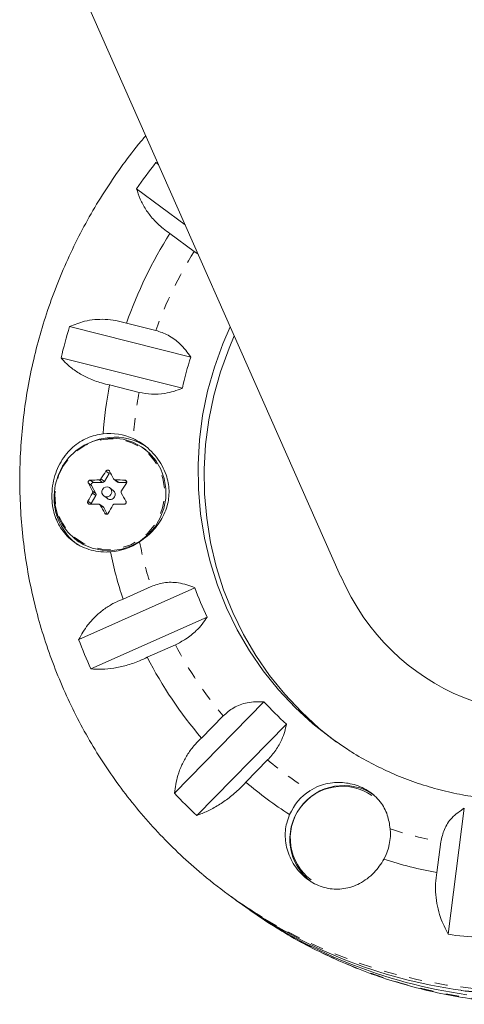
# Model space of a CAD drawing. Extents: x 2072 to 2343, y -1018 to -691.
# Drawn here: x 2233 to 2236, y -932 to -925 of the extents above; entities that cross this region are included whole.
import ezdxf

# ---------------------------------------------------------------- set-up
doc = ezdxf.new("R2010")
doc.units = 0
doc.header["$LTSCALE"] = 0.125
doc.header["$MEASUREMENT"] = 0
doc.linetypes.add('PHANTOM', pattern=[0.5, 0.25, -0.05, 0.05, -0.05, 0.05, -0.05])
doc.layers.add('CONTOUR', color=7, linetype='CONTINUOUS')

msp = doc.modelspace()

# ---------------------------------------------------------------- linework, layer by layer
at = {"layer": 'CONTOUR', "linetype": 'Continuous', "lineweight": 15}
for p, q in [((2233.241, -923.9749), (2235.5471, -929.1908)), ((2234.1409, -926.0103), (2234.1279, -926.0093)), ((2234.1279, -926.0093), (2234.1466, -926.0232)), ((2234.3519, -926.4875), (2233.9789, -926.21)), ((2234.2355, -926.5541), (2234.4218, -926.6927)), ((2234.4218, -926.6927), (2234.45, -926.7094)), ((2233.4637, -927.2708), (2234.3957, -927.5043)), ((2234.1268, -927.3001), (2233.9007, -927.2435)), ((2234.3305, -927.7447), (2233.3985, -927.5112)), ((2233.7716, -927.7195), (2233.9977, -927.7762)), ((2234.0501, -928.2192), (2234.0317, -928.2059)), ((2233.7311, -928.4612), (2233.7681, -928.3992)), ((2233.6667, -928.5541), (2233.6329, -928.4922)), ((2233.6468, -928.469), (2233.7176, -928.4689)), ((2233.8, -928.53), (2233.7724, -928.5101)), ((2233.8064, -928.447), (2233.8328, -928.466)), ((2233.8415, -928.4688), (2233.9026, -928.4687)), ((2233.6293, -928.6315), (2233.6663, -928.5696)), ((2233.7267, -928.5735), (2233.7543, -928.5934)), ((2233.7215, -928.6574), (2233.6952, -928.6385)), ((2233.7538, -928.7134), (2233.7259, -928.6624)), ((2233.5198, -928.9155), (2233.5382, -928.9288)), ((2234.091, -929.2699), (2233.8745, -929.3667)), ((2233.5338, -929.6778), (2234.4263, -929.2787)), ((2234.5206, -929.5047), (2233.6281, -929.9037)), ((2234.0612, -929.8141), (2234.2777, -929.7173)), ((2234.2692, -930.8596), (2234.9576, -930.1562)), ((2235.1299, -930.3277), (2234.4415, -931.0312)), ((2234.6448, -930.2646), (2234.4778, -930.4353)), ((2234.819, -930.775), (2234.986, -930.6043)), ((2236.3725, -931.9454), (2236.4971, -930.975)), ((2236.3173, -931.2346), (2236.2871, -931.47)), ((2234.7058, -931.6554), (2234.7454, -931.6839)), ((2234.7931, -931.7184), (2234.8327, -931.747))]:
    msp.add_line(p, q, dxfattribs=at)
at = {"layer": 'CONTOUR', "linetype": 'PHANTOM', "lineweight": 0}
for p, q in [((2233.7048, -928.4422), (2233.7311, -928.4612)), ((2233.7681, -928.3992), (2233.7435, -928.3815)), ((2233.6329, -928.4922), (2233.6083, -928.4745)), ((2233.6222, -928.4513), (2233.6468, -928.469)), ((2233.7176, -928.4689), (2233.6913, -928.45)), ((2233.8152, -928.4498), (2233.8415, -928.4688)), ((2233.9019, -928.4612), (2233.8878, -928.451)), ((2233.6663, -928.5696), (2233.64, -928.5506)), ((2233.6404, -928.5351), (2233.6667, -928.5541)), ((2233.6048, -928.6138), (2233.6293, -928.6315)), ((2233.7259, -928.6624), (2233.6996, -928.6434)), ((2233.7351, -928.7065), (2233.7455, -928.714))]:
    msp.add_line(p, q, dxfattribs=at)
at = {"layer": 'CONTOUR', "linetype": 'PHANTOM', "lineweight": 0, "flags": 128}
for points in [[(2235.0591, -931.8983), (2235.2468, -932.0073), (2235.4539, -932.1118), (2235.6671, -932.2037), (2235.8856, -932.2826), (2236.1086, -932.3484), (2236.3354, -932.4007), (2236.5653, -932.4394), (2236.7974, -932.4643), (2237.0309, -932.4755), (2237.265, -932.4727), (2237.4989, -932.4561), (2237.7318, -932.4257), (2237.9629, -932.3816), (2238.1915, -932.324), (2238.4166, -932.253), (2238.6376, -932.1689), (2238.8537, -932.072), (2239.064, -931.9626), (2239.2681, -931.8412), (2239.465, -931.708), (2239.6541, -931.5636), (2239.8348, -931.4085), (2240.0064, -931.2432), (2240.1685, -931.0682), (2240.3203, -930.8843), (2240.4614, -930.692), (2240.5913, -930.4919), (2240.7095, -930.2848), (2240.8156, -930.0714), (2240.9094, -929.8525), (2240.9903, -929.6287), (2241.0583, -929.4008), (2241.113, -929.1697), (2241.1542, -928.936), (2241.1818, -928.7008), (2241.1957, -928.4646), (2241.1959, -928.2285), (2241.1824, -927.9931), (2241.1551, -927.7592), (2241.1143, -927.5278), (2241.06, -927.2996), (2240.9924, -927.0753), (2240.9118, -926.8558), (2240.8184, -926.6417), (2240.7126, -926.434), (2240.5947, -926.2331), (2240.4651, -926.04), (2240.3243, -925.8551), (2240.1728, -925.6792), (2240.0111, -925.5128), (2239.8397, -925.3566), (2239.8105, -925.3319)], [(2233.4131, -928.3462), (2233.3795, -928.4156), (2233.3586, -928.4895), (2233.3509, -928.5657), (2233.3569, -928.6417), (2233.3762, -928.715), (2233.4083, -928.7833), (2233.4521, -928.8444), (2233.5063, -928.8963), (2233.569, -928.9373), (2233.6383, -928.9662), (2233.7119, -928.982), (2233.7875, -928.9842), (2233.8627, -928.9728), (2233.9349, -928.948), (2234.002, -928.9107), (2234.0617, -928.8621), (2234.1121, -928.8038), (2234.1517, -928.7376), (2234.1791, -928.6657), (2234.1934, -928.5903), (2234.1942, -928.5139), (2234.1816, -928.4389), (2234.1557, -928.3679), (2234.1176, -928.3029), (2234.0684, -928.2462), (2234.0098, -928.1995), (2233.9435, -928.1644), (2233.8717, -928.142), (2233.7968, -928.1329), (2233.7212, -928.1376), (2233.6472, -928.1558), (2233.5772, -928.1869), (2233.5136, -928.23), (2233.4583, -928.2837), (2233.4131, -928.3462)], [(2240.6547, -930.0516), (2240.5444, -930.263), (2240.4223, -930.4678), (2240.2886, -930.6654), (2240.1439, -930.855), (2239.9886, -931.036), (2239.8233, -931.2078), (2239.6486, -931.3698), (2239.465, -931.5214), (2239.2732, -931.6621), (2239.0739, -931.7914), (2238.8676, -931.9089), (2238.6553, -932.0141), (2238.4375, -932.1068), (2238.215, -932.1866), (2237.9887, -932.2531), (2237.7592, -932.3063), (2237.5274, -932.3458), (2237.294, -932.3716), (2237.06, -932.3836), (2236.826, -932.3817), (2236.5929, -932.366), (2236.3614, -932.3364), (2236.1325, -932.2932), (2235.9068, -932.2363), (2235.6852, -932.1662), (2235.4684, -932.0829), (2235.2572, -931.9867), (2235.0523, -931.8781), (2234.9445, -931.8144)], [(2240.6943, -930.0802), (2240.584, -930.2916), (2240.4619, -930.4964), (2240.3282, -930.694), (2240.1835, -930.8836), (2240.0282, -931.0646), (2239.8629, -931.2364), (2239.6882, -931.3983), (2239.5046, -931.5499), (2239.3128, -931.6906), (2239.1135, -931.8199), (2238.9072, -931.9374), (2238.6949, -932.0427), (2238.4771, -932.1354), (2238.2546, -932.2151), (2238.0283, -932.2817), (2237.7988, -932.3348), (2237.567, -932.3744), (2237.3336, -932.4002), (2237.0996, -932.4122), (2236.8656, -932.4103), (2236.6325, -932.3945), (2236.471, -932.3754)]]:
    msp.add_lwpolyline(points, dxfattribs=at)
at = {"layer": 'CONTOUR', "linetype": 'Continuous', "lineweight": 15, "flags": 128}
for points in [[(2235.5937, -930.5194), (2235.4809, -930.4418), (2235.3345, -930.3264), (2235.1972, -930.2004), (2235.0697, -930.0643), (2234.9525, -929.9188), (2234.8465, -929.7649), (2234.7521, -929.6033), (2234.6698, -929.4348), (2234.6001, -929.2603), (2234.5433, -929.0809), (2234.4998, -928.8974), (2234.4698, -928.7108), (2234.4534, -928.5221), (2234.4508, -928.3323), (2234.4619, -928.1425), (2234.4866, -927.9536), (2234.525, -927.7667), (2234.5766, -927.5828), (2234.6414, -927.4027), (2234.6983, -927.271)], [(2235.515, -930.4662), (2235.3823, -930.3609), (2235.245, -930.2348), (2235.1174, -930.0987), (2235.0003, -929.9533), (2234.8943, -929.7994), (2234.7998, -929.6377), (2234.7176, -929.4692), (2234.6479, -929.2948), (2234.5911, -929.1153), (2234.5476, -928.9318), (2234.5176, -928.7452), (2234.5012, -928.5565), (2234.4985, -928.3668), (2234.5096, -928.177), (2234.5344, -927.9881), (2234.5727, -927.8012), (2234.6244, -927.6172), (2234.6892, -927.4372), (2234.7295, -927.3417)], [(2233.4096, -928.3445), (2233.3754, -928.415), (2233.3541, -928.4902), (2233.3463, -928.5677), (2233.3524, -928.6449), (2233.3721, -928.7195), (2233.4047, -928.7889), (2233.4493, -928.851), (2233.5043, -928.9038), (2233.5681, -928.9455), (2233.6385, -928.9749), (2233.7134, -928.991), (2233.7903, -928.9932), (2233.8667, -928.9816), (2233.9402, -928.9564), (2234.0084, -928.9185), (2234.0691, -928.8691), (2234.1204, -928.8098), (2234.1606, -928.7424), (2234.1884, -928.6693), (2234.203, -928.5926), (2234.2039, -928.5149), (2234.191, -928.4387), (2234.1647, -928.3665), (2234.1259, -928.3004), (2234.0759, -928.2427), (2234.0163, -928.1953), (2233.9489, -928.1596), (2233.8759, -928.1368), (2233.7998, -928.1276), (2233.7228, -928.1323), (2233.6476, -928.1508), (2233.5764, -928.1825), (2233.5117, -928.2263), (2233.4555, -928.2809), (2233.4096, -928.3445)], [(2233.6391, -928.1538), (2233.691, -928.1363), (2233.7688, -928.1223)], [(2233.7822, -928.5611), (2233.7874, -928.5468), (2233.7868, -928.5317), (2233.7806, -928.5182), (2233.7696, -928.5083), (2233.7555, -928.5034), (2233.7406, -928.5044), (2233.727, -928.5111), (2233.7168, -928.5225), (2233.7117, -928.5368), (2233.7123, -928.5519), (2233.7185, -928.5654), (2233.7295, -928.5753), (2233.7435, -928.5802), (2233.7585, -928.5792), (2233.7721, -928.5725), (2233.7822, -928.5611)], [(2233.6293, -928.6315), (2233.6277, -928.6353), (2233.6273, -928.6368)]]:
    msp.add_lwpolyline(points, dxfattribs=at)
at = {"layer": 'CONTOUR', "linetype": 'Continuous', "lineweight": 15}
for centre, radius, start, end in [((2237.1356, -928.3987), 3.8413, 141.53552, 145.26508), ((2237.0873, -928.3651), 3.3783, 147.58346, 160.60957), ((2237.1, -928.3856), 3.8033, 162.95601, 166.7092), ((2237.0654, -928.3571), 2.8027, 162.2851, 167.37907), ((2237.0342, -928.3505), 3.323, 169.05459, 175.61118), ((2233.7716, -928.5356), 0.4424, 65.88771, 96.57613), ((2233.8096, -928.5604), 0.4399, 56.54552, 95.32998), ((2236.5025, -930.185), 3.2961, 146.82882, 148.08042), ((2233.7818, -928.4074), 0.016, 111.69901, 149.2026), ((2239.7344, -925.2634), 6.7302, 207.60066, 208.18451), ((2239.5497, -925.3688), 6.7041, 207.5978, 208.1839), ((2233.7537, -933.4917), 5.0421, 90.70881, 91.494), ((2233.6469, -928.4848), 0.0158, 90.42331, 207.87925), ((2233.7175, -928.4531), 0.0158, 270.44933, 329.37508), ((2233.758, -934.2312), 5.7816, 88.7139, 89.43293), ((2233.8415, -928.4539), 0.0149, 234.23996, 270.16806), ((2236.6374, -930.2636), 3.2699, 146.82382, 148.08542), ((2233.79, -928.5901), 0.4445, 176.03422, 233.88838), ((2236.533, -930.2068), 3.3335, 150.20977, 151.45365), ((2233.6529, -928.5615), 0.0156, 328.80404, 28.24322), ((2233.7764, -928.5619), 0.0385, 234.87365, 330.23624), ((2233.7772, -928.5609), 0.0384, 328.35301, 53.49706), ((2240.7411, -924.7175), 7.8754, 209.12338, 209.65037), ((2233.7502, -933.745), 5.1097, 90.714, 91.48881), ((2240.6552, -924.7678), 7.9624, 209.12626, 209.64749), ((2233.7128, -928.6695), 0.0149, 28.68914, 54.08401), ((2236.699, -930.3044), 3.3438, 150.21347, 151.45357), ((2233.7525, -934.4857), 5.8504, 88.72183, 89.43241), ((2233.7455, -928.545), 0.4596, 273.99923, 303.90637), ((2236.9281, -928.3576), 3.216, 191.58646, 198.28845), ((2236.9285, -928.3671), 2.6631, 200.01848, 205.28783), ((2236.9142, -928.3997), 3.614, 200.71151, 204.59379), ((2236.8602, -928.3871), 3.1417, 207.01346, 220.68704), ((2236.8822, -928.3954), 2.6086, 222.45478, 227.79704), ((2236.8366, -928.4079), 3.1103, 229.55789, 237.27267), ((2236.8491, -928.4407), 3.5365, 223.15596, 227.09586), ((2235.5431, -931.1942), 0.4236, 123.40664, 156.3642), ((2235.5694, -931.2132), 0.4126, 55.39386, 232.98994), ((2235.5601, -931.2065), 0.4001, 55.3697, 233.01403), ((2235.5117, -931.1697), 0.4178, 331.74423, 5.0102), ((2236.8495, -928.375), 3.1457, 252.04479, 259.70154), ((2236.9506, -928.5437), 3.8369, 230.10274, 238.4763), ((2237.0015, -928.5524), 3.8597, 234.22869, 262.09913), ((2237.0489, -928.5879), 3.8585, 233.78663, 262.07253), ((2237.0743, -928.6402), 3.831, 234.18848, 238.26213), ((2236.8656, -928.3768), 3.6025, 262.13249, 266.02439)]:
    msp.add_arc(centre, radius, start, end, dxfattribs=at)
at = {"layer": 'CONTOUR', "linetype": 'PHANTOM', "lineweight": 0}
for centre, radius, start, end in [((2237.077, -928.3576), 3.134, 147.91171, 160.28137), ((2237.0255, -928.3436), 3.0805, 169.38465, 176.05799), ((2236.9313, -928.3499), 2.9856, 191.13363, 197.94753), ((2236.8663, -928.3779), 2.9146, 207.35818, 220.3422), ((2236.8441, -928.3973), 2.8851, 229.90487, 237.87301), ((2236.8558, -928.3688), 2.916, 251.4471, 259.35957)]:
    msp.add_arc(centre, radius, start, end, dxfattribs=at)
at = {"layer": 'CONTOUR', "linetype": 'Continuous', "lineweight": 15}
msp.add_ellipse((2237.0985, -928.3719), major_axis=(0.0914, 1.8649), ratio=0.920756, start_param=2.069955, end_param=5.112397, dxfattribs=at)
for points, knots in [([(2235.0616, -931.8997), (2235.0648, -931.9018), (2235.1291, -931.944), (2235.2609, -932.0166), (2235.4566, -932.1164), (2235.6585, -932.2037), (2235.8649, -932.2799), (2236.0755, -932.3442), (2236.2896, -932.3967), (2236.5064, -932.4371), (2236.7254, -932.4654), (2236.946, -932.4813), (2237.1673, -932.4849), (2237.3888, -932.4761), (2237.6098, -932.4551), (2237.8295, -932.4217), (2238.0474, -932.3762), (2238.2627, -932.3187), (2238.4749, -932.2493), (2238.6832, -932.1683), (2238.8869, -932.0758), (2239.0856, -931.9722), (2239.2785, -931.8579), (2239.4652, -931.733), (2239.6449, -931.5981), (2239.8171, -931.4535), (2239.9814, -931.2996), (2240.1372, -931.1371), (2240.2839, -930.9662), (2240.4213, -930.7876), (2240.5488, -930.6018), (2240.6661, -930.4095), (2240.7727, -930.211), (2240.8684, -930.0072), (2240.9528, -929.7986), (2241.0258, -929.5858), (2241.087, -929.3696), (2241.1363, -929.1505), (2241.1735, -928.9293), (2241.1985, -928.7067), (2241.2113, -928.4833), (2241.2118, -928.2597), (2241.1999, -928.0368), (2241.1759, -927.8152), (2241.1396, -927.5956), (2241.0913, -927.3786), (2241.031, -927.1649), (2240.9591, -926.9552), (2240.8756, -926.7502), (2240.7809, -926.5503), (2240.6753, -926.3564), (2240.559, -926.1689), (2240.4325, -925.9884), (2240.2961, -925.8155), (2240.1505, -925.6505), (2239.995, -925.4951), (2239.882, -925.3897), (2239.8186, -925.339), (2239.8125, -925.3341)], [0, 0, 0, 0, 0.000951, 0.019352, 0.037754, 0.056156, 0.074561, 0.092968, 0.111378, 0.129793, 0.148212, 0.166636, 0.185066, 0.203502, 0.221944, 0.240392, 0.258847, 0.277308, 0.295775, 0.314249, 0.332729, 0.351214, 0.369705, 0.388202, 0.406702, 0.425207, 0.443715, 0.462226, 0.48074, 0.499256, 0.517773, 0.536291, 0.554809, 0.573327, 0.591843, 0.610357, 0.628869, 0.647378, 0.665884, 0.684385, 0.702881, 0.721373, 0.739859, 0.75834, 0.776814, 0.795282, 0.813743, 0.832198, 0.850646, 0.869088, 0.887523, 0.905952, 0.924376, 0.942794, 0.961208, 0.979618, 0.998025, 1, 1, 1, 1]), ([(2234.0491, -925.8028), (2234.0305, -925.8244), (2233.963, -925.903), (2233.8562, -926.0466), (2233.7294, -926.2328), (2233.6135, -926.426), (2233.5081, -926.6251), (2233.4137, -926.8295), (2233.3306, -927.0386), (2233.259, -927.2518), (2233.1991, -927.4684), (2233.1512, -927.6877), (2233.1154, -927.9091), (2233.0918, -928.1319), (2233.0804, -928.3554), (2233.0814, -928.5789), (2233.0946, -928.8017), (2233.1201, -929.0231), (2233.1578, -929.2425), (2233.2075, -929.4591), (2233.2691, -929.6723), (2233.3424, -929.8815), (2233.4272, -930.086), (2233.5232, -930.2852), (2233.6301, -930.4784), (2233.7475, -930.6652), (2233.8752, -930.8448), (2234.0127, -931.0167), (2234.1594, -931.1808), (2234.3159, -931.3351), (2234.4257, -931.4366), (2234.4853, -931.4837), (2234.4875, -931.4854)], [0, 0, 0, 0, 0.013425, 0.048692, 0.083963, 0.119234, 0.154506, 0.189776, 0.225043, 0.260307, 0.295566, 0.33082, 0.366066, 0.401304, 0.436535, 0.471754, 0.506964, 0.542162, 0.577349, 0.612523, 0.647685, 0.682834, 0.717971, 0.753096, 0.788208, 0.82331, 0.8584, 0.893481, 0.928553, 0.963618, 0.998677, 1, 1, 1, 1]), ([(2233.9789, -926.21), (2233.9871, -926.2364), (2234.0037, -926.29), (2234.0471, -926.3693), (2234.1058, -926.4462), (2234.1704, -926.5082), (2234.2176, -926.5415), (2234.2355, -926.5541)], [0, 0, 0, 0, 0.213041, 0.431076, 0.644435, 0.86558, 1, 1, 1, 1]), ([(2233.9007, -927.2435), (2233.8738, -927.2361), (2233.8194, -927.2213), (2233.7371, -927.213), (2233.6561, -927.2153), (2233.5614, -927.2304), (2233.5011, -927.2553), (2233.4637, -927.2708)], [0, 0, 0, 0, 0.17077, 0.34618, 0.523414, 0.704616, 1, 1, 1, 1]), ([(2234.3957, -927.5043), (2234.3698, -927.4692), (2234.3229, -927.4056), (2234.226, -927.3334), (2234.1586, -927.3108), (2234.1268, -927.3001)], [0, 0, 0, 0, 0.393296, 0.713538, 1, 1, 1, 1]), ([(2233.3985, -927.5112), (2233.4167, -927.531), (2233.4534, -927.5711), (2233.525, -927.6243), (2233.6097, -927.6703), (2233.6936, -927.7019), (2233.7502, -927.7147), (2233.7716, -927.7195)], [0, 0, 0, 0, 0.213042, 0.431079, 0.644435, 0.865584, 1, 1, 1, 1]), ([(2233.9977, -927.7762), (2234.0297, -927.7821), (2234.0951, -927.7943), (2234.1877, -927.7872), (2234.2667, -927.7697), (2234.309, -927.7532), (2234.3305, -927.7447)], [0, 0, 0, 0, 0.276519, 0.565818, 0.779541, 1, 1, 1, 1]), ([(2233.7209, -928.0962), (2233.7009, -928.0992), (2233.6377, -928.1086), (2233.537, -928.1541), (2233.4329, -928.2466), (2233.3701, -928.3544), (2233.3387, -928.4559), (2233.3272, -928.5343), (2233.3274, -928.6114), (2233.3413, -928.7038), (2233.3825, -928.8101), (2233.4521, -928.8951), (2233.5269, -928.949), (2233.5932, -928.9801), (2233.6664, -928.9995), (2233.7287, -929.0054), (2233.7665, -929.0039), (2233.7776, -929.0035)], [0, 0, 0, 0, 0.042557, 0.134175, 0.231626, 0.340135, 0.395832, 0.453463, 0.504106, 0.556463, 0.651755, 0.753848, 0.809293, 0.866403, 0.920488, 0.976564, 1, 1, 1, 1]), ([(2234.0019, -928.9264), (2234.0223, -928.9116), (2234.0815, -928.8686), (2234.1612, -928.7771), (2234.218, -928.6596), (2234.2345, -928.5323), (2234.2137, -928.4247), (2234.1758, -928.3398), (2234.1332, -928.2744), (2234.0799, -928.2156), (2234.0191, -928.166), (2233.9739, -928.1429), (2233.9523, -928.1318)], [0, 0, 0, 0, 0.0756, 0.219073, 0.365355, 0.488105, 0.611244, 0.687947, 0.76682, 0.845149, 0.925932, 1, 1, 1, 1]), ([(2233.6913, -928.45), (2233.693, -928.4498), (2233.6964, -928.4494), (2233.701, -928.4468), (2233.7036, -928.4441), (2233.7047, -928.4424), (2233.7048, -928.4422)], [0, 0, 0, 0, 0.318806, 0.637639, 0.955523, 1, 1, 1, 1]), ([(2233.7435, -928.3815), (2233.7446, -928.3802), (2233.7468, -928.3774), (2233.7516, -928.3748), (2233.7567, -928.3737), (2233.7618, -928.3744), (2233.7663, -928.3766), (2233.7689, -928.3793), (2233.7699, -928.3811), (2233.7701, -928.3815)], [0, 0, 0, 0, 0.161715, 0.323639, 0.483269, 0.640804, 0.798034, 0.956886, 1, 1, 1, 1]), ([(2233.8022, -928.4421), (2233.8031, -928.4435), (2233.805, -928.4463), (2233.8094, -928.449), (2233.813, -928.4498), (2233.815, -928.4498), (2233.8152, -928.4498)], [0, 0, 0, 0, 0.318914, 0.637716, 0.955605, 1, 1, 1, 1]), ([(2233.6083, -928.4745), (2233.6077, -928.473), (2233.6065, -928.4699), (2233.6067, -928.4646), (2233.6085, -928.4596), (2233.6118, -928.4555), (2233.616, -928.4525), (2233.6197, -928.4514), (2233.6218, -928.4513), (2233.6222, -928.4513)], [0, 0, 0, 0, 0.1617941, 0.3236128, 0.4832625, 0.6408428, 0.7980131, 0.9569434, 1, 1, 1, 1]), ([(2233.8878, -928.451), (2233.8896, -928.4512), (2233.8931, -928.4516), (2233.8977, -928.4544), (2233.9011, -928.4583), (2233.903, -928.4631), (2233.9031, -928.4682), (2233.9018, -928.472), (2233.9007, -928.4738), (2233.9005, -928.4742)], [0, 0, 0, 0, 0.161763, 0.323602, 0.483283, 0.640838, 0.798009, 0.956905, 1, 1, 1, 1]), ([(2233.64, -928.5506), (2233.6408, -928.549), (2233.6422, -928.5459), (2233.6424, -928.5406), (2233.6414, -928.537), (2233.6405, -928.5354), (2233.6404, -928.5351)], [0, 0, 0, 0, 0.318692, 0.637623, 0.955314, 1, 1, 1, 1]), ([(2233.8617, -928.5349), (2233.861, -928.5365), (2233.8594, -928.5396), (2233.8592, -928.5449), (2233.8603, -928.5485), (2233.8612, -928.5502), (2233.8613, -928.5504)], [0, 0, 0, 0, 0.318716, 0.637765, 0.955593, 1, 1, 1, 1]), ([(2233.6174, -928.637), (2233.6158, -928.6369), (2233.6125, -928.6366), (2233.608, -928.634), (2233.6047, -928.6302), (2233.6028, -928.6253), (2233.6026, -928.6201), (2233.6036, -928.6162), (2233.6045, -928.6142), (2233.6048, -928.6138)], [0, 0, 0, 0, 0.161808, 0.323637, 0.483233, 0.640834, 0.798047, 0.956874, 1, 1, 1, 1]), ([(2233.6996, -928.6434), (2233.6986, -928.642), (2233.6967, -928.6391), (2233.6922, -928.6365), (2233.6887, -928.6357), (2233.6868, -928.6357), (2233.6865, -928.6357)], [0, 0, 0, 0, 0.318743, 0.637692, 0.955477, 1, 1, 1, 1]), ([(2233.8105, -928.6356), (2233.8087, -928.6357), (2233.8053, -928.636), (2233.8006, -928.6386), (2233.7981, -928.6414), (2233.7971, -928.6431), (2233.797, -928.6433)], [0, 0, 0, 0, 0.3187858, 0.6377657, 0.9554974, 1, 1, 1, 1]), ([(2233.8969, -928.6135), (2233.8976, -928.6151), (2233.8991, -928.6184), (2233.899, -928.6238), (2233.8973, -928.6288), (2233.894, -928.633), (2233.8896, -928.6358), (2233.8857, -928.6367), (2233.8835, -928.6367), (2233.883, -928.6367)], [0, 0, 0, 0, 0.161808, 0.323667, 0.483284, 0.640867, 0.798087, 0.956931, 1, 1, 1, 1]), ([(2233.7617, -928.7065), (2233.7607, -928.708), (2233.7587, -928.7109), (2233.7542, -928.7136), (2233.7491, -928.7148), (2233.7439, -928.7141), (2233.7393, -928.7117), (2233.7365, -928.7088), (2233.7354, -928.7069), (2233.7351, -928.7065)], [0, 0, 0, 0, 0.161732, 0.3236186, 0.4832936, 0.6407855, 0.7980952, 0.9569314, 1, 1, 1, 1]), ([(2234.4263, -929.2787), (2234.3853, -929.2639), (2234.3109, -929.2369), (2234.1908, -929.235), (2234.123, -929.2587), (2234.091, -929.2699)], [0, 0, 0, 0, 0.393292, 0.713532, 1, 1, 1, 1]), ([(2233.8745, -929.3667), (2233.8484, -929.3777), (2233.7956, -929.3999), (2233.7239, -929.4463), (2233.6591, -929.5014), (2233.5905, -929.5771), (2233.5555, -929.6393), (2233.5338, -929.6778)], [0, 0, 0, 0, 0.170767, 0.346179, 0.523414, 0.704614, 1, 1, 1, 1]), ([(2239.3244, -929.4029), (2239.3113, -929.4293), (2239.2714, -929.5094), (2239.1969, -929.6393), (2239.0975, -929.7898), (2238.9882, -929.9333), (2238.8696, -930.0692), (2238.7424, -930.1968), (2238.6071, -930.3156), (2238.4643, -930.4249), (2238.3147, -930.5243), (2238.1591, -930.6133), (2237.9981, -930.6916), (2237.8326, -930.7586), (2237.6632, -930.8141), (2237.4908, -930.8579), (2237.3162, -930.8897), (2237.1402, -930.9094), (2236.9636, -930.9169), (2236.7873, -930.9122), (2236.6121, -930.8952), (2236.4388, -930.866), (2236.2682, -930.8248), (2236.1012, -930.7717), (2235.9384, -930.7071), (2235.7812, -930.6305), (2235.6655, -930.5667), (2235.6046, -930.5252), (2235.5919, -930.5165)], [0, 0, 0, 0, 0.01978, 0.060067, 0.100356, 0.140642, 0.180926, 0.22121, 0.261498, 0.301789, 0.342089, 0.382399, 0.422721, 0.463056, 0.503408, 0.543778, 0.584168, 0.624579, 0.665013, 0.705469, 0.745949, 0.786452, 0.826976, 0.867521, 0.908085, 0.948665, 0.989258, 1, 1, 1, 1]), ([(2234.2777, -929.7173), (2234.3044, -929.7038), (2234.3635, -929.6739), (2234.4327, -929.6165), (2234.4859, -929.558), (2234.5089, -929.5226), (2234.5206, -929.5047)], [0, 0, 0, 0, 0.252381, 0.557742, 0.775278, 1, 1, 1, 1]), ([(2233.6281, -929.9037), (2233.6556, -929.9053), (2233.7111, -929.9084), (2233.803, -929.8993), (2233.9004, -929.8782), (2233.9878, -929.8487), (2234.0411, -929.8236), (2234.0612, -929.8141)], [0, 0, 0, 0, 0.213046, 0.43108, 0.64444, 0.865586, 1, 1, 1, 1]), ([(2236.4737, -932.3765), (2236.4749, -932.3767), (2236.5484, -932.3889), (2236.6961, -932.4023), (2236.916, -932.4153), (2237.1369, -932.4145), (2237.3577, -932.4017), (2237.5777, -932.3766), (2237.7964, -932.3393), (2238.013, -932.2899), (2238.2269, -932.2286), (2238.4374, -932.1555), (2238.6439, -932.0708), (2238.8458, -931.9749), (2239.0423, -931.868), (2239.233, -931.7504), (2239.4172, -931.6226), (2239.5944, -931.4848), (2239.7641, -931.3376), (2239.9256, -931.1813), (2240.0786, -931.0165), (2240.2225, -930.8436), (2240.3569, -930.6632), (2240.4813, -930.4757), (2240.5959, -930.2826), (2240.6632, -930.1493), (2240.6968, -930.0828)], [0, 0, 0, 0, 0.000721, 0.044151, 0.087584, 0.131019, 0.174457, 0.217898, 0.261342, 0.30479, 0.34824, 0.391694, 0.43515, 0.478609, 0.522071, 0.565534, 0.609001, 0.652469, 0.695939, 0.73941, 0.782882, 0.826356, 0.869831, 0.913305, 0.956781, 1, 1, 1, 1]), ([(2234.9576, -930.1562), (2234.9146, -930.1559), (2234.8367, -930.1555), (2234.7251, -930.1956), (2234.6706, -930.2425), (2234.6448, -930.2646)], [0, 0, 0, 0, 0.393296, 0.713535, 1, 1, 1, 1]), ([(2234.986, -930.6043), (2235.0078, -930.5797), (2235.0524, -930.5294), (2235.0938, -930.4529), (2235.1191, -930.3849), (2235.1262, -930.347), (2235.1299, -930.3277)], [0, 0, 0, 0, 0.276524, 0.56582, 0.779541, 1, 1, 1, 1]), ([(2234.4778, -930.4353), (2234.4575, -930.4552), (2234.4163, -930.4954), (2234.3658, -930.566), (2234.3248, -930.6427), (2234.2872, -930.741), (2234.2761, -930.8142), (2234.2692, -930.8596)], [0, 0, 0, 0, 0.1707717, 0.3461802, 0.5234164, 0.7046191, 1, 1, 1, 1]), ([(2234.4415, -931.0312), (2234.4685, -931.0208), (2234.523, -931), (2234.6072, -930.9537), (2234.6918, -930.8953), (2234.7631, -930.8343), (2234.8037, -930.7912), (2234.819, -930.775)], [0, 0, 0, 0, 0.213047, 0.431082, 0.644436, 0.865586, 1, 1, 1, 1]), ([(2235.928, -931.1332), (2235.9222, -931.0973), (2235.91, -931.0206), (2235.864, -930.9379), (2235.8091, -930.8776), (2235.7404, -930.826), (2235.6404, -930.7849), (2235.5113, -930.7718), (2235.3978, -930.791), (2235.3339, -930.827), (2235.3099, -930.8406)], [0, 0, 0, 0, 0.1313, 0.279958, 0.362617, 0.447984, 0.603277, 0.741424, 0.902624, 1, 1, 1, 1]), ([(2236.4971, -930.975), (2236.4635, -930.9977), (2236.4027, -931.0387), (2236.3394, -931.1325), (2236.3244, -931.2019), (2236.3173, -931.2346)], [0, 0, 0, 0, 0.393298, 0.713536, 1, 1, 1, 1]), ([(2235.155, -931.0244), (2235.1468, -931.0457), (2235.1238, -931.1049), (2235.1164, -931.2137), (2235.146, -931.3428), (2235.2059, -931.4423), (2235.2731, -931.5092), (2235.3475, -931.5614), (2235.4497, -931.599), (2235.5747, -931.6005), (2235.6757, -931.5669), (2235.7518, -931.5185), (2235.8196, -931.4598), (2235.8565, -931.4033), (2235.8798, -931.3675)], [0, 0, 0, 0, 0.054069, 0.149914, 0.251814, 0.36293, 0.418355, 0.475662, 0.579079, 0.679212, 0.786316, 0.842332, 0.900126, 1, 1, 1, 1]), ([(2236.2871, -931.47), (2236.2829, -931.4979), (2236.2743, -931.5544), (2236.2763, -931.6419), (2236.2892, -931.7296), (2236.3173, -931.8339), (2236.3514, -931.9027), (2236.3725, -931.9454)], [0, 0, 0, 0, 0.1707708, 0.3461822, 0.523417, 0.7046159, 1, 1, 1, 1])]:
    msp.add_open_spline(points, degree=3, knots=knots, dxfattribs=at)

doc.saveas('drawing.dxf')
